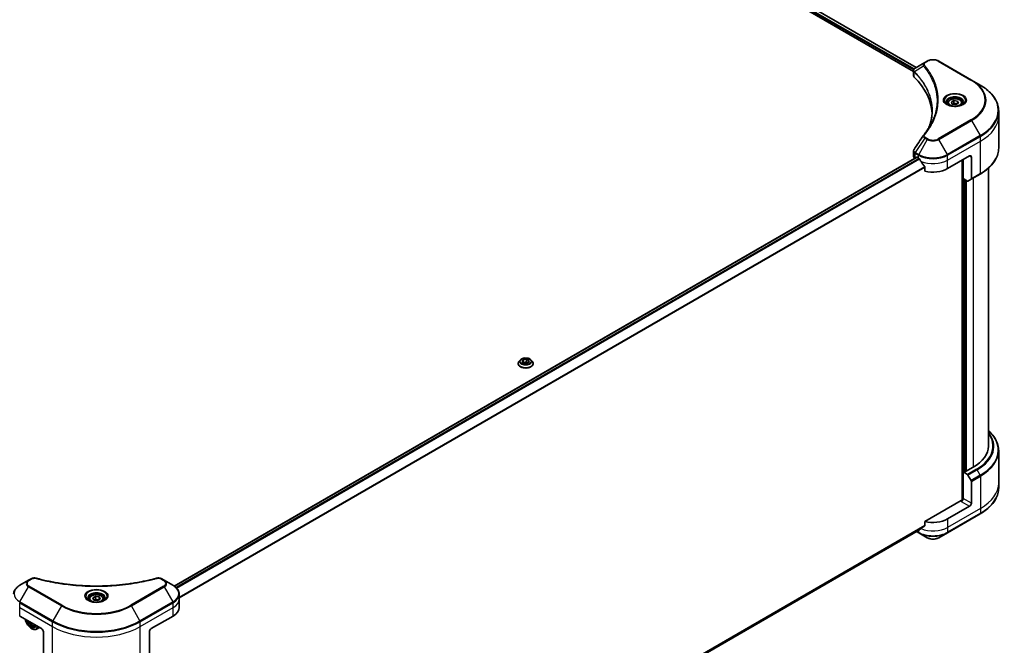
# Model space of a CAD drawing. Units: millimetres. Extents: x -2450 to 10122, y 56 to 2023.
# Drawn here: x -1378 to -965, y 615 to 877 of the extents above; entities that cross this region are included whole.
import ezdxf

# ---------------------------------------------------------------- set-up
doc = ezdxf.new("R2010")
doc.units = ezdxf.units.MM
doc.header["$LTSCALE"] = 7
doc.layers.add('Visible (ISO)', color=7, linetype='Continuous', lineweight=35)
doc.layers.add('Visible Narrow (ISO)', color=7, linetype='Continuous', lineweight=25)

msp = doc.modelspace()

# ---------------------------------------------------------------- linework, layer by layer
at = {"layer": 'Visible (ISO)'}
for p, q in [((-1313.5632, 1037.0627), (-1002.1671, 857.2781)), ((-1314.7766, 1035.473), (-1003.2885, 855.6353)), ((-998.5458, 859.3688), (-1002.53, 857.0685)), ((-997.5216, 859.9602), (-998.5458, 859.3688)), ((-978.9124, 851.9993), (-992.701, 859.9602)), ((-1003.2885, 853.9011), (-1003.2885, 855.9574)), ((-975.3066, 849.9175), (-978.9124, 851.9993)), ((-987.4293, 842.8332), (-986.3236, 843.4715)), ((-987.0246, 841.9612), (-987.4293, 842.8332)), ((-986.3236, 843.4715), (-984.8132, 843.2379)), ((-986.3236, 842.3216), (-986.3236, 843.4715)), ((-984.4085, 842.3659), (-985.5142, 841.7275)), ((-984.8132, 843.2379), (-984.4085, 842.3659)), ((-984.8132, 842.1322), (-984.8132, 843.2379)), ((-988.8981, 842.3342), (-988.8981, 841.6625)), ((-985.5142, 841.7275), (-987.0246, 841.9612)), ((-982.9397, 842.3342), (-982.9397, 841.6625)), ((-967.5792, 837.0269), (-967.5792, 839.0551)), ((-967.5792, 823.4998), (-967.5792, 837.0269)), ((-1003.2885, 820.1528), (-1003.2885, 822.2091)), ((-1001.9383, 819.6619), (-1313.2953, 639.8998)), ((-1002.6539, 819.2682), (-1002.637, 819.2584)), ((-1001.7758, 819.6458), (-1001.2396, 819.3362)), ((-988.983, 814.9135), (-979.7906, 820.2207)), ((-982.8548, 818.4516), (-982.8548, 675.9115)), ((-982.4718, 810.7119), (-982.4718, 818.6728)), ((-979.0246, 819.7784), (-979.0246, 810.674)), ((-998.4942, 815.5179), (-998.4942, 813.8449)), ((-971.9126, 698.5967), (-971.9126, 815.0503)), ((-980.7153, 809.6979), (-982.4718, 810.7119)), ((-981.5525, 687.9381), (-981.5525, 810.1812)), ((-979.1368, 810.426), (-980.4445, 809.671)), ((-979.1368, 810.426), (-975.3066, 812.6374)), ((-1167.0422, 734.7935), (-1165.5318, 735.0272)), ((-1165.5318, 735.0272), (-1164.4261, 734.3888)), ((-1165.5318, 735.0272), (-1165.5318, 733.8773)), ((-1169.0782, 733.1822), (-1169.0782, 733.2182)), ((-1168.1582, 734.7385), (-1168.6956, 734.139)), ((-1167.4469, 733.9215), (-1167.0422, 734.7935)), ((-1166.3412, 733.2832), (-1167.4469, 733.9215)), ((-1167.0422, 734.7935), (-1167.0422, 733.6879)), ((-1166.9818, 733.653), (-1165.5318, 733.8773)), ((-1164.8308, 733.5168), (-1166.3412, 733.2832)), ((-1165.5318, 733.8773), (-1164.8912, 733.5075)), ((-1164.4261, 734.3888), (-1164.8308, 733.5168)), ((-1163.7148, 734.7385), (-1163.1774, 734.139)), ((-1162.7948, 733.1822), (-1162.7948, 733.2182)), ((-967.5792, 696.6445), (-967.5792, 683.1173)), ((-978.2586, 689.7514), (-981.4759, 687.8938)), ((-982.4586, 687.7687), (-982.4718, 687.7612)), ((-982.4718, 687.7612), (-980.7153, 686.7471)), ((-982.4718, 687.7612), (-982.4718, 676.7044)), ((-981.4759, 687.8938), (-981.7057, 688.0265)), ((-980.4445, 686.4612), (-979.1368, 684.1962)), ((-979.0246, 674.7142), (-979.0246, 683.8187)), ((-967.5792, 683.1173), (-967.5792, 681.0892)), ((-983.2378, 675.8199), (-998.4942, 667.0116)), ((-979.7906, 673.3874), (-988.983, 668.0802)), ((-989.0952, 662.2659), (-975.3066, 670.2268)), ((-998.4942, 667.0116), (-998.4942, 665.3386)), ((-1311.2463, 484.2471), (-1000.786, 663.4914)), ((-1002.018, 662.7801), (-1001.1274, 662.2659)), ((-1001.1274, 662.2659), (-997.5216, 660.1841)), ((-992.701, 660.1841), (-989.0952, 662.2659)), ((-1374.4095, 642.3638), (-1378.0153, 640.282)), ((-1373.3852, 642.9552), (-1374.4095, 642.3638)), ((-1317.4987, 642.3638), (-1318.523, 642.9552)), ((-1313.8929, 640.282), (-1317.4987, 642.3638)), ((-1311.2423, 634.4677), (-1311.2423, 636.4959)), ((-1348.9333, 634.4677), (-1348.9333, 633.7961)), ((-1347.4645, 634.9668), (-1346.3588, 635.6051)), ((-1347.0598, 634.0947), (-1347.4645, 634.9668)), ((-1345.5494, 633.8611), (-1347.0598, 634.0947)), ((-1346.3588, 635.6051), (-1344.8484, 635.3715)), ((-1346.3588, 634.4552), (-1346.3588, 635.6051)), ((-1344.4437, 634.4994), (-1345.5494, 633.8611)), ((-1344.8484, 635.3715), (-1344.4437, 634.4994)), ((-1344.8484, 634.2658), (-1344.8484, 635.3715)), ((-1342.9749, 634.4677), (-1342.9749, 633.7961)), ((-1311.2423, 630.9296), (-1311.2423, 634.4677)), ((-1378.1275, 627.3914), (-1368.9351, 622.0842)), ((-1372.9944, 624.4279), (-1373.2147, 624.3007)), ((-1322.9731, 622.0842), (-1313.7807, 627.3914)), ((-1373.1483, 622.0842), (-1373.0717, 622.04)), ((-1371.6372, 623.2536), (-1371.2105, 623.3979)), ((-1369.8228, 622.5967), (-1371.1217, 621.8468)), ((-1368.169, 620.7574), (-1368.169, 611.6529)), ((-1323.7392, 620.7574), (-1323.7392, 611.6529))]:
    msp.add_line(p, q, dxfattribs=at)
for centre, major_axis, ratio, start_param, end_param in [((-1001.1219, 853.9011), (-2.1667, 0), 0.57735027, 0, 0.523143), ((-1051.7977, 837.0269), (56.3333, 0), 0.57735027, 0.03285124, 0.523143), ((-997.6905, 828.0905), (-1.6101, 0.4275), 0.82737827, 5.92008942, 6.0121585), ((-1001.1219, 820.1528), (-2.1667, 0), 0.57735027, 0, 0.78539816), ((-1001.7758, 819.3804), (-0.1625, 0.2815), 0.57735027, 5.49778714, 6.28318531), ((-995.1113, 822.8743), (8.6667, 0), 0.57735027, 3.92699082, 3.97194189), ((-995.1113, 823.405), (5.8922, -12.1549), 0.5228786, 4.82400679, 4.91764363), ((-995.1113, 823.405), (5.8922, -12.1549), 0.5228786, 4.91764363, 5.12523399), ((-979.7906, 819.3362), (0.5417, 0.9382), 0.57735027, 5.49778714, 7.06858347), ((-995.1113, 818.4516), (8.6667, 0), 0.57735027, 4.31138759, 5.49778714), ((-980.7153, 810.1401), (0.2708, -0.4691), 0.57735027, 5.49778714, 6.28318531), ((-979.4076, 810.8951), (0.2708, -0.4691), 0.57735027, 0, 0.78539816), ((-993.5792, 698.5967), (21.6667, 0), 0.57735027, 5.49778714, 6.28318531), ((-980.7153, 686.3048), (0.2708, -0.4691), 0.57735027, 1.57079633, 2.35619449), ((-979.4076, 684.0398), (0.2708, -0.4691), 0.57735027, 0.78539816, 1.57079633), ((-983.2378, 676.2622), (-0.5417, -0.9382), 0.57735027, 0.78539816, 2.35619449), ((-982.8548, 675.5988), (0.5417, 0), 0.57735027, 1.32748183, 2.35619449), ((-979.7906, 674.2719), (0.5417, 0.9382), 0.57735027, 3.92699082, 5.49778714), ((-995.1113, 666.6649), (-8.6539, -6.0499), 0.07779162, 5.0684181, 5.27600846), ((-995.1113, 671.6183), (-8.6667, 0), 0.57735027, 1.16979494, 2.35619449), ((-995.1113, 666.6649), (-8.6539, -6.0499), 0.07779162, 5.27600846, 5.36964529), ((-1319.909, 630.9296), (8.6667, 0), 0.57735027, 5.49778714, 6.28318531), ((-1373.1483, 625.1801), (1.8958, -3.2837), 0.57735027, 4.14295132, 6.85262297), ((-1373.1483, 625.1801), (1.4625, -2.5331), 0.57735027, 4.20847089, 6.7871034), ((-1373.0717, 625.2243), (1.4083, -2.4393), 0.57735027, 4.26003672, 6.73553756), ((-1367.7401, 628.5766), (-3.885, -6.8457), 0.58225109, 5.61926863, 5.66638763), ((-1367.4925, 627.3304), (7.7611, 0.0571), 0.57240749, 3.87913146, 3.96639763), ((-1367.2613, 628.3049), (3.885, 6.8457), 0.58225109, 2.47852261, 2.52479497), ((-1373.0717, 625.2243), (1.95, -3.3775), 0.57735027, 5.49778714, 6.83022162), ((-1368.9351, 621.1997), (-0.5417, 0.9382), 0.57735027, 3.92699082, 5.49778714), ((-1322.9731, 621.1997), (-0.5417, -0.9382), 0.57735027, 3.92699082, 5.49778714)]:
    msp.add_ellipse(centre, major_axis=major_axis, ratio=ratio, start_param=start_param, end_param=end_param, dxfattribs=at)
for points, knots in [([(-997.5216, 859.9602), (-997.255, 860.1141), (-996.9565, 860.2382), (-996.319, 860.4257), (-995.98, 860.489), (-995.2878, 860.5523), (-994.9348, 860.5523), (-994.2426, 860.489), (-993.9035, 860.4257), (-993.2661, 860.2382), (-992.9676, 860.1141), (-992.701, 859.9602)], [1.57079633, 1.57079633, 1.57079633, 1.57079633, 1.88495559, 1.88495559, 2.19911486, 2.19911486, 2.51327412, 2.51327412, 2.82743339, 2.82743339, 3.14159265, 3.14159265, 3.14159265, 3.14159265]), ([(-1003.2885, 855.9574), (-1003.2885, 856.056), (-1003.2735, 856.1534), (-1003.2194, 856.3368), (-1003.1805, 856.4228), (-1003.0866, 856.5815), (-1003.0315, 856.6543), (-1002.9098, 856.7882), (-1002.8432, 856.8493), (-1002.7008, 856.9615), (-1002.6251, 857.0127), (-1002.5455, 857.0595)], [0.07890981, 0.07890981, 0.07890981, 0.07890981, 0.102485407, 0.102485407, 0.126061004, 0.126061004, 0.149636601, 0.149636601, 0.173212198, 0.173212198, 0.196787795, 0.196787795, 0.196787795, 0.196787795]), ([(-967.5792, 839.0551), (-967.5792, 839.8738), (-967.691, 840.6924), (-968.1329, 842.303), (-968.4627, 843.0949), (-969.327, 844.6307), (-969.8614, 845.3746), (-971.1177, 846.7982), (-971.8398, 847.4779), (-973.4523, 848.7593), (-974.3428, 849.361), (-975.3066, 849.9175)], [2.35619449, 2.35619449, 2.35619449, 2.35619449, 2.513274123, 2.513274123, 2.670353756, 2.670353756, 2.827433388, 2.827433388, 2.984513021, 2.984513021, 3.141592654, 3.141592654, 3.141592654, 3.141592654]), ([(-988.7635, 841.5596), (-988.8, 841.5857), (-988.835, 841.612), (-988.9708, 841.7199), (-989.0589, 841.8035), (-989.206, 841.9702), (-989.265, 842.0532), (-989.356, 842.215), (-989.3881, 842.2935), (-989.4299, 842.4458), (-989.4397, 842.5195), (-989.4397, 842.5932)], [0.105628495, 0.105628495, 0.105628495, 0.105628495, 0.157079633, 0.157079633, 0.314159265, 0.314159265, 0.471238898, 0.471238898, 0.628318531, 0.628318531, 0.785398163, 0.785398163, 0.785398163, 0.785398163]), ([(-988.8981, 842.3342), (-988.8981, 842.5198), (-988.8543, 842.7047), (-988.6862, 843.0612), (-988.5562, 843.2306), (-988.2134, 843.5495), (-987.9917, 843.694), (-987.4842, 843.9345), (-987.1963, 844.0287), (-986.5904, 844.1558), (-986.2726, 844.1891), (-985.6374, 844.1937), (-985.3199, 844.1652), (-984.7131, 844.0483), (-984.424, 843.9597), (-983.9004, 843.7261), (-983.6664, 843.5807), (-983.2864, 843.2416), (-983.1379, 843.0482), (-982.9767, 842.6752), (-982.9397, 842.5049), (-982.9397, 842.3342)], [2.35619449, 2.35619449, 2.35619449, 2.35619449, 2.62198886, 2.62198886, 2.91161337, 2.91161337, 3.23970828, 3.23970828, 3.57841915, 3.57841915, 3.91455234, 3.91455234, 4.24911174, 4.24911174, 4.58502719, 4.58502719, 4.92367944, 4.92367944, 5.25327908, 5.25327908, 5.49778714, 5.49778714, 5.49778714, 5.49778714]), ([(-982.3981, 842.5932), (-982.3981, 842.5195), (-982.4079, 842.4458), (-982.4497, 842.2935), (-982.4818, 842.215), (-982.5728, 842.0532), (-982.6318, 841.9702), (-982.7789, 841.8035), (-982.867, 841.7199), (-983.0028, 841.612), (-983.0378, 841.5857), (-983.0743, 841.5596)], [3.926990817, 3.926990817, 3.926990817, 3.926990817, 4.08407045, 4.08407045, 4.241150082, 4.241150082, 4.398229715, 4.398229715, 4.555309348, 4.555309348, 4.606760485, 4.606760485, 4.606760485, 4.606760485]), ([(-995.4644, 839.1531), (-995.4644, 838.5603), (-995.493, 837.9674), (-995.6075, 836.7834), (-995.6933, 836.1921), (-995.9221, 835.0127), (-996.065, 834.4246), (-996.4078, 833.2531), (-996.6075, 832.6697), (-996.8457, 832.0638), (-996.8558, 832.038), (-996.8661, 832.0122)], [2.73884789, 2.73884789, 2.73884789, 2.73884789, 3.0315659, 3.0315659, 3.32428391, 3.32428391, 3.61700192, 3.61700192, 3.90971993, 3.90971993, 3.92272088, 3.92272088, 3.92272088, 3.92272088]), ([(-989.0624, 841.7166), (-988.7628, 841.5436), (-988.4088, 841.3917), (-987.6238, 841.152), (-987.192, 841.0647), (-986.2951, 840.9682), (-985.8298, 840.9597), (-984.9182, 841.0237), (-984.4719, 841.0963), (-983.6494, 841.312), (-983.2728, 841.4547), (-982.8893, 841.6526), (-982.8315, 841.6842), (-982.7755, 841.7166)], [6.28318531, 6.28318531, 6.28318531, 6.28318531, 6.58198846, 6.58198846, 6.88431564, 6.88431564, 7.18953753, 7.18953753, 7.49504782, 7.49504782, 7.7981246, 7.7981246, 7.85398163, 7.85398163, 7.85398163, 7.85398163]), ([(-999.07, 828.9632), (-998.8213, 829.2646), (-998.588, 829.5581), (-998.1293, 830.1585), (-997.9078, 830.4604), (-997.4805, 831.0678), (-997.2747, 831.3731), (-996.879, 831.9869), (-996.6891, 832.2953), (-996.3253, 832.9149), (-996.1514, 833.2262), (-995.9856, 833.5386)], [0, 0, 0, 0, 0.160255913, 0.160255913, 0.320511826, 0.320511826, 0.480767738, 0.480767738, 0.641023651, 0.641023651, 0.801279564, 0.801279564, 0.801279564, 0.801279564]), ([(-1003.2885, 822.2091), (-1003.2885, 822.2633), (-1003.2848, 822.3173), (-1003.2705, 822.4239), (-1003.2598, 822.4764), (-1003.2324, 822.5792), (-1003.2155, 822.6295), (-1003.1766, 822.7273), (-1003.1545, 822.7748), (-1003.1056, 822.8669), (-1003.079, 822.9116), (-1003.0503, 822.9549)], [0.1178779852, 0.1178779852, 0.1178779852, 0.1178779852, 0.1308517681, 0.1308517681, 0.143825551, 0.143825551, 0.1567993339, 0.1567993339, 0.1697731168, 0.1697731168, 0.1827468997, 0.1827468997, 0.1827468997, 0.1827468997]), ([(-967.5792, 823.4998), (-967.5792, 822.6811), (-967.691, 821.8624), (-968.1329, 820.2519), (-968.4627, 819.46), (-969.327, 817.9242), (-969.8614, 817.1803), (-971.1177, 815.7566), (-971.8398, 815.0769), (-973.4523, 813.7955), (-974.3428, 813.1938), (-975.3066, 812.6374)], [3.926990817, 3.926990817, 3.926990817, 3.926990817, 4.08407045, 4.08407045, 4.241150082, 4.241150082, 4.398229715, 4.398229715, 4.555309348, 4.555309348, 4.71238898, 4.71238898, 4.71238898, 4.71238898]), ([(-1000.7709, 818.9894), (-1000.7758, 818.998), (-1000.7808, 819.0064), (-1000.8078, 819.0491), (-1000.8354, 819.0835), (-1000.8954, 819.1413), (-1000.9278, 819.1648), (-1000.958, 819.1808)], [0.1103900742, 0.1103900742, 0.1103900742, 0.1103900742, 0.1130634845, 0.1130634845, 0.1243846834, 0.1243846834, 0.1357058823, 0.1357058823, 0.1357058823, 0.1357058823]), ([(-998.4942, 815.5179), (-998.4942, 815.5517), (-998.5026, 815.5896), (-998.5318, 815.6543), (-998.5491, 815.6815), (-998.5688, 815.7062)], [0.093260715, 0.093260715, 0.093260715, 0.093260715, 0.1047444472, 0.1047444472, 0.1134564756, 0.1134564756, 0.1134564756, 0.1134564756]), ([(-1163.7148, 734.7385), (-1163.8478, 734.8868), (-1164.0165, 735.0169), (-1164.4149, 735.2409), (-1164.647, 735.3331), (-1165.145, 735.4677), (-1165.4108, 735.5102), (-1165.9496, 735.5429), (-1166.2225, 735.5333), (-1166.7505, 735.463), (-1167.0055, 735.4023), (-1167.4742, 735.2333), (-1167.6877, 735.1247), (-1167.9777, 734.917), (-1168.075, 734.8313), (-1168.1582, 734.7385)], [1.26296478, 1.26296478, 1.26296478, 1.26296478, 1.5839777, 1.5839777, 1.9184063, 1.9184063, 2.25148375, 2.25148375, 2.58279719, 2.58279719, 2.9145331, 2.9145331, 3.24851107, 3.24851107, 3.4494242, 3.4494242, 3.4494242, 3.4494242]), ([(-1168.6956, 734.139), (-1168.744, 734.085), (-1168.7884, 734.0291), (-1168.8685, 733.914), (-1168.9042, 733.8547), (-1168.9662, 733.7332), (-1168.9925, 733.671), (-1169.035, 733.5443), (-1169.0511, 733.4798), (-1169.0727, 733.3496), (-1169.0782, 733.2839), (-1169.0782, 733.2182)], [3.449424205, 3.449424205, 3.449424205, 3.449424205, 3.544937527, 3.544937527, 3.64045085, 3.64045085, 3.735964172, 3.735964172, 3.831477495, 3.831477495, 3.926990817, 3.926990817, 3.926990817, 3.926990817]), ([(-1169.0782, 733.1822), (-1169.0782, 732.9885), (-1169.0271, 732.7952), (-1168.829, 732.4251), (-1168.6785, 732.2489), (-1168.2899, 731.9294), (-1168.0486, 731.7874), (-1167.5027, 731.5556), (-1167.1979, 731.466), (-1166.557, 731.3481), (-1166.2211, 731.3196), (-1165.5514, 731.3259), (-1165.2176, 731.3607), (-1164.5846, 731.4902), (-1164.2855, 731.5851), (-1163.7515, 731.8271), (-1163.5167, 731.9743), (-1163.1379, 732.3085), (-1162.9932, 732.4954), (-1162.8318, 732.852), (-1162.7948, 733.017), (-1162.7948, 733.1822)], [3.92699082, 3.92699082, 3.92699082, 3.92699082, 4.2267014, 4.2267014, 4.53911238, 4.53911238, 4.86360542, 4.86360542, 5.18933336, 5.18933336, 5.51408383, 5.51408383, 5.83843868, 5.83843868, 6.16327278, 6.16327278, 6.48907018, 6.48907018, 6.81298523, 6.81298523, 7.06858347, 7.06858347, 7.06858347, 7.06858347]), ([(-1162.7948, 733.2182), (-1162.7948, 733.2839), (-1162.8003, 733.3496), (-1162.8219, 733.4798), (-1162.838, 733.5443), (-1162.8805, 733.671), (-1162.9068, 733.7332), (-1162.9688, 733.8547), (-1163.0045, 733.914), (-1163.0846, 734.0291), (-1163.129, 734.085), (-1163.1774, 734.139)], [0.785398163, 0.785398163, 0.785398163, 0.785398163, 0.880911486, 0.880911486, 0.976424808, 0.976424808, 1.071938131, 1.071938131, 1.167451453, 1.167451453, 1.262964775, 1.262964775, 1.262964775, 1.262964775]), ([(-967.5792, 696.6445), (-967.5792, 697.4632), (-967.691, 698.2818), (-968.1329, 699.8924), (-968.4627, 700.6843), (-969.327, 702.2201), (-969.8614, 702.964), (-970.9207, 704.1644), (-971.3961, 704.6378), (-971.9126, 705.0939)], [3.926990817, 3.926990817, 3.926990817, 3.926990817, 4.08407045, 4.08407045, 4.241150082, 4.241150082, 4.398229715, 4.398229715, 4.506045066, 4.506045066, 4.506045066, 4.506045066]), ([(-967.5792, 681.0892), (-967.5792, 680.2704), (-967.691, 679.4518), (-968.1329, 677.8412), (-968.4627, 677.0494), (-969.327, 675.5136), (-969.8614, 674.7696), (-971.1177, 673.346), (-971.8398, 672.6663), (-973.4523, 671.3849), (-974.3428, 670.7832), (-975.3066, 670.2268)], [2.35619449, 2.35619449, 2.35619449, 2.35619449, 2.513274123, 2.513274123, 2.670353756, 2.670353756, 2.827433388, 2.827433388, 2.984513021, 2.984513021, 3.141592654, 3.141592654, 3.141592654, 3.141592654]), ([(-998.5688, 665.1872), (-998.5487, 665.2022), (-998.531, 665.2214), (-998.5023, 665.272), (-998.4942, 665.3053), (-998.4942, 665.3386)], [-0.0201836507, -0.0201836507, -0.0201836507, -0.0201836507, -0.0112759257, -0.0112759257, 0, 0, 0, 0]), ([(-1000.786, 663.4914), (-1000.786, 663.4915), (-1000.786, 663.4915), (-1000.7808, 663.4945), (-1000.7758, 663.4979), (-1000.7709, 663.5017)], [0.15830467535, 0.15830467535, 0.15830467535, 0.15830467535, 0.15831562199, 0.15831562199, 0.16098903223, 0.16098903223, 0.16098903223, 0.16098903223]), ([(-997.5216, 660.1841), (-997.255, 660.0302), (-996.9565, 659.9061), (-996.319, 659.7185), (-995.98, 659.6553), (-995.2878, 659.592), (-994.9348, 659.592), (-994.2426, 659.6553), (-993.9035, 659.7185), (-993.2661, 659.9061), (-992.9676, 660.0302), (-992.701, 660.1841)], [1.57079633, 1.57079633, 1.57079633, 1.57079633, 1.88495559, 1.88495559, 2.19911486, 2.19911486, 2.51327412, 2.51327412, 2.82743339, 2.82743339, 3.14159265, 3.14159265, 3.14159265, 3.14159265]), ([(-1378.0153, 640.282), (-1378.3374, 640.096), (-1378.6367, 639.894), (-1379.1823, 639.4605), (-1379.4286, 639.2289), (-1379.8609, 638.739), (-1380.0469, 638.4807), (-1380.3503, 637.9416), (-1380.4676, 637.6608), (-1380.6255, 637.0853), (-1380.6659, 636.7906), (-1380.6659, 636.4959)], [0, 0, 0, 0, 0.157079633, 0.157079633, 0.314159265, 0.314159265, 0.471238898, 0.471238898, 0.628318531, 0.628318531, 0.785398163, 0.785398163, 0.785398163, 0.785398163]), ([(-1373.3852, 642.9552), (-1373.2584, 643.0284), (-1373.1228, 643.0901), (-1372.838, 643.1926), (-1372.6887, 643.2333), (-1372.3812, 643.2936), (-1372.2229, 643.3132), (-1371.9024, 643.33), (-1371.7401, 643.3273), (-1371.4171, 643.2969), (-1371.2563, 643.2695), (-1371.0988, 643.2261)], [0, 0, 0, 0, 0.037500483, 0.037500483, 0.075000966, 0.075000966, 0.11250145, 0.11250145, 0.150001933, 0.150001933, 0.187502416, 0.187502416, 0.187502416, 0.187502416]), ([(-1371.0988, 643.2261), (-1370.3124, 643.0098), (-1369.5274, 642.8058), (-1367.9325, 642.416), (-1367.1274, 642.2313), (-1365.5038, 641.8827), (-1364.6852, 641.7189), (-1363.036, 641.4123), (-1362.2054, 641.2696), (-1360.534, 641.0056), (-1359.6931, 640.8843), (-1358.0027, 640.6635), (-1357.1532, 640.564), (-1355.4472, 640.3868), (-1354.5908, 640.3091), (-1352.8727, 640.1759), (-1352.0111, 640.1204), (-1350.2844, 640.0314), (-1349.4192, 639.998), (-1347.6873, 639.9535), (-1346.8205, 639.9424), (-1345.0869, 639.9424), (-1344.2201, 639.9535), (-1342.4882, 639.998), (-1341.6232, 640.0314), (-1339.8966, 640.1204), (-1339.035, 640.176), (-1337.3171, 640.3092), (-1336.4607, 640.3868), (-1334.7549, 640.564), (-1333.9054, 640.6635), (-1332.2151, 640.8844), (-1331.3743, 641.0056), (-1329.7028, 641.2696), (-1328.8722, 641.4123), (-1326.8107, 641.7955), (-1325.5873, 642.0493), (-1323.1728, 642.6032), (-1321.989, 642.9017), (-1320.8094, 643.2261)], [0, 0, 0, 0, 0.24131062, 0.24131062, 0.48262125, 0.48262125, 0.72393187, 0.72393187, 0.9652425, 0.9652425, 1.20655312, 1.20655312, 1.44786375, 1.44786375, 1.68917437, 1.68917437, 1.930485, 1.930485, 2.17179562, 2.17179562, 2.41310625, 2.41310625, 2.65441687, 2.65441687, 2.8957275, 2.8957275, 3.13703812, 3.13703812, 3.37834875, 3.37834875, 3.61965937, 3.61965937, 3.86097, 3.86097, 4.10228062, 4.10228062, 4.46424656, 4.46424656, 4.82621249, 4.82621249, 4.82621249, 4.82621249]), ([(-1320.8094, 643.2261), (-1320.6519, 643.2695), (-1320.491, 643.2969), (-1320.1681, 643.3273), (-1320.0058, 643.33), (-1319.6853, 643.3132), (-1319.527, 643.2936), (-1319.2195, 643.2333), (-1319.0702, 643.1926), (-1318.7854, 643.0901), (-1318.6498, 643.0284), (-1318.523, 642.9552)], [0, 0, 0, 0, 0.037500834, 0.037500834, 0.075001667, 0.075001667, 0.112502501, 0.112502501, 0.150003335, 0.150003335, 0.187504168, 0.187504168, 0.187504168, 0.187504168]), ([(-1311.2423, 636.4959), (-1311.2423, 636.7906), (-1311.2827, 637.0853), (-1311.4406, 637.6608), (-1311.5579, 637.9416), (-1311.8613, 638.4807), (-1312.0473, 638.739), (-1312.4796, 639.2289), (-1312.726, 639.4605), (-1313.2716, 639.894), (-1313.5708, 640.096), (-1313.8929, 640.282)], [3.926990817, 3.926990817, 3.926990817, 3.926990817, 4.08407045, 4.08407045, 4.241150082, 4.241150082, 4.398229715, 4.398229715, 4.555309348, 4.555309348, 4.71238898, 4.71238898, 4.71238898, 4.71238898]), ([(-1348.9333, 634.4677), (-1348.9333, 634.6534), (-1348.8895, 634.8382), (-1348.7214, 635.1948), (-1348.5914, 635.3642), (-1348.2486, 635.6831), (-1348.0269, 635.8276), (-1347.5194, 636.0681), (-1347.2315, 636.1622), (-1346.6256, 636.2894), (-1346.3078, 636.3227), (-1345.6726, 636.3273), (-1345.3551, 636.2988), (-1344.7483, 636.1819), (-1344.4592, 636.0933), (-1343.9356, 635.8597), (-1343.7016, 635.7143), (-1343.3217, 635.3751), (-1343.1731, 635.1818), (-1343.0119, 634.8087), (-1342.9749, 634.6385), (-1342.9749, 634.4677)], [2.35619449, 2.35619449, 2.35619449, 2.35619449, 2.62198886, 2.62198886, 2.91161337, 2.91161337, 3.23970828, 3.23970828, 3.57841915, 3.57841915, 3.91455234, 3.91455234, 4.24911174, 4.24911174, 4.58502719, 4.58502719, 4.92367944, 4.92367944, 5.25327908, 5.25327908, 5.49778714, 5.49778714, 5.49778714, 5.49778714]), ([(-1348.7987, 633.6932), (-1348.8352, 633.7192), (-1348.8702, 633.7456), (-1349.006, 633.8535), (-1349.0941, 633.9371), (-1349.2412, 634.1037), (-1349.3002, 634.1868), (-1349.3912, 634.3485), (-1349.4233, 634.4271), (-1349.4651, 634.5793), (-1349.4749, 634.6531), (-1349.4749, 634.7268)], [4.818017476, 4.818017476, 4.818017476, 4.818017476, 4.869468613, 4.869468613, 5.026548246, 5.026548246, 5.183627878, 5.183627878, 5.340707511, 5.340707511, 5.497787144, 5.497787144, 5.497787144, 5.497787144]), ([(-1349.0976, 633.8501), (-1348.798, 633.6772), (-1348.444, 633.5253), (-1347.659, 633.2855), (-1347.2272, 633.1983), (-1346.3303, 633.1018), (-1345.865, 633.0933), (-1344.9534, 633.1572), (-1344.5071, 633.2298), (-1343.6846, 633.4456), (-1343.308, 633.5883), (-1342.9245, 633.7862), (-1342.8667, 633.8178), (-1342.8107, 633.8501)], [1.57079633, 1.57079633, 1.57079633, 1.57079633, 1.86959948, 1.86959948, 2.17192665, 2.17192665, 2.47714855, 2.47714855, 2.78265884, 2.78265884, 3.08573562, 3.08573562, 3.14159265, 3.14159265, 3.14159265, 3.14159265]), ([(-1342.4333, 634.7268), (-1342.4333, 634.6531), (-1342.4431, 634.5793), (-1342.4849, 634.4271), (-1342.517, 634.3485), (-1342.608, 634.1868), (-1342.667, 634.1037), (-1342.8141, 633.9371), (-1342.9022, 633.8535), (-1343.038, 633.7456), (-1343.073, 633.7192), (-1343.1095, 633.6932)], [2.35619449, 2.35619449, 2.35619449, 2.35619449, 2.513274123, 2.513274123, 2.670353756, 2.670353756, 2.827433388, 2.827433388, 2.984513021, 2.984513021, 3.035964158, 3.035964158, 3.035964158, 3.035964158]), ([(-1374.1993, 625.1235), (-1374.1974, 625.119), (-1374.1954, 625.1144), (-1374.0912, 624.8736), (-1373.9637, 624.6432), (-1373.6706, 624.2163), (-1373.5053, 624.02), (-1373.1504, 623.6798), (-1372.9609, 623.5363), (-1372.5732, 623.319), (-1372.3746, 623.2453), (-1371.9942, 623.1857), (-1371.8111, 623.1961), (-1371.6417, 623.2521), (-1371.6394, 623.2528), (-1371.6372, 623.2536)], [3.71452919, 3.71452919, 3.71452919, 3.71452919, 3.72090439, 3.72090439, 4.05298681, 4.05298681, 4.38484138, 4.38484138, 4.71867222, 4.71867222, 5.05339634, 5.05339634, 5.37009317, 5.37009317, 5.37431895, 5.37431895, 5.37431895, 5.37431895])]:
    msp.add_open_spline(points, degree=3, knots=knots, dxfattribs=at)
for points, weights in [([(-986.3236, 842.3216), (-986.595, 842.0745), (-986.8303, 841.9311)], [1, 1.07039454817, 1.07672477615]), ([(-984.9018, 842.081), (-985.6026, 842.0342), (-986.3236, 842.3216)], [1.01523736138, 1.14666441016, 1]), ([(-1346.3588, 634.4552), (-1346.6302, 634.2081), (-1346.8655, 634.0647)], [1, 1.07039454817, 1.07672477615]), ([(-1344.9371, 634.2146), (-1345.6378, 634.1678), (-1346.3588, 634.4552)], [1.01523736138, 1.14666441016, 1])]:
    msp.add_rational_spline(points, weights, degree=2, dxfattribs=at)
msp.add_open_spline([(-1003.0503, 822.9549), (-1001.748, 824.922), (-1000.4468, 826.8899), (-999.1471, 828.859)], degree=3, dxfattribs=at)
at = {"layer": 'Visible Narrow (ISO)'}
for p, q in [((-1002.989, 856.7007), (-1314.4366, 1036.5151)), ((-1313.6247, 1037.0249), (-1002.2305, 857.2414)), ((-1314.5468, 1036.048), (-1003.2261, 856.3069)), ((-998.275, 859.342), (-997.2507, 859.9333)), ((-992.9718, 859.9333), (-979.1833, 851.9725)), ((-1002.9988, 853.2761), (-1002.9988, 855.4046)), ((-999.1011, 857.8708), (-1002.9301, 855.5295)), ((-979.1833, 835.3495), (-992.9718, 827.3886)), ((-992.701, 827.1027), (-978.9124, 835.0635)), ((-978.9124, 835.0635), (-975.3066, 828.8181)), ((-998.5458, 827.6941), (-1002.53, 821.6671)), ((-997.5216, 827.1027), (-1001.1274, 820.8573)), ((-998.5458, 827.6941), (-997.5216, 827.1027)), ((-997.2507, 827.3886), (-998.275, 827.98)), ((-989.0952, 820.8573), (-992.701, 827.1027)), ((-975.3066, 828.8181), (-989.0952, 820.8573)), ((-988.983, 820.4798), (-975.1945, 828.4406)), ((-988.983, 818.4516), (-975.1945, 826.4125)), ((-975.1945, 826.4125), (-975.1945, 828.4406)), ((-975.1945, 812.8853), (-975.1945, 826.4125)), ((-1313.2106, 639.8388), (-1001.7758, 819.6458)), ((-1000.958, 819.1808), (-1312.5494, 639.2834)), ((-1312.3618, 639.0923), (-1000.7709, 818.9894)), ((-1002.6539, 819.2682), (-1002.6539, 821.2963)), ((-1002.6422, 821.2896), (-1001.2396, 820.4798)), ((-1001.1274, 820.8573), (-1002.53, 821.6671)), ((-1001.2396, 819.3362), (-1001.2396, 820.4798)), ((-988.983, 818.4516), (-988.983, 820.4798)), ((-988.983, 814.9135), (-988.983, 818.4516)), ((-982.5484, 818.6285), (-982.5484, 676.2746)), ((-979.7906, 820.2207), (-979.0246, 819.7784)), ((-998.5688, 815.7062), (-1311.2423, 635.1841)), ((-1311.2423, 634.9527), (-998.4942, 815.5179)), ((-982.0887, 687.8054), (-982.0887, 810.4908)), ((-981.0929, 688.115), (-981.0929, 809.9158)), ((-975.1945, 812.8853), (-979.0246, 810.674)), ((-978.2586, 810.9331), (-978.2586, 689.7514)), ((-976.8852, 688.9584), (-980.7153, 686.7471)), ((-980.4445, 686.4612), (-976.6143, 688.6725)), ((-975.3066, 686.4075), (-979.1368, 684.1962)), ((-979.0246, 683.8187), (-975.1945, 686.03)), ((-975.3066, 686.4075), (-976.6143, 688.6725)), ((-975.1945, 686.03), (-975.1945, 672.5029)), ((-983.2378, 675.3776), (-979.7906, 673.3874)), ((-979.0246, 674.7142), (-982.4718, 676.7044)), ((-975.1945, 672.5029), (-988.983, 664.542)), ((-975.1945, 670.4747), (-988.983, 662.5139)), ((-975.1945, 672.5029), (-975.1945, 670.4747)), ((-998.4942, 665.3386), (-1311.3127, 484.7327)), ((-1311.2929, 484.6358), (-998.5688, 665.1872)), ((-988.983, 668.0802), (-988.983, 664.542)), ((-1000.7709, 663.5017), (-1311.2464, 484.2486)), ((-1001.2396, 662.5139), (-1001.8594, 662.8717)), ((-1001.2396, 663.2296), (-1001.2396, 662.5139)), ((-988.983, 664.542), (-988.983, 662.5139)), ((-1374.1387, 642.337), (-1373.1144, 642.9283)), ((-1318.7938, 642.9283), (-1317.7696, 642.337)), ((-1378.0153, 633.3352), (-1374.4095, 639.5807)), ((-1374.4095, 639.5807), (-1360.6209, 631.6198)), ((-1360.3501, 631.9057), (-1374.1387, 639.8666)), ((-1317.7696, 639.8666), (-1331.5581, 631.9057)), ((-1331.2873, 631.6198), (-1317.4987, 639.5807)), ((-1317.4987, 639.5807), (-1313.8929, 633.3352)), ((-1378.1275, 630.9296), (-1378.1275, 632.9577)), ((-1378.1275, 632.9577), (-1364.3389, 624.9969)), ((-1364.2267, 625.3744), (-1378.0153, 633.3352)), ((-1313.8929, 633.3352), (-1327.6815, 625.3744)), ((-1327.5693, 624.9969), (-1313.7807, 632.9577)), ((-1313.7807, 630.9296), (-1313.7807, 632.9577)), ((-1378.1275, 630.9296), (-1364.3389, 622.9687)), ((-1378.1275, 627.3914), (-1378.1275, 630.9296)), ((-1360.6209, 631.6198), (-1364.2267, 625.3744)), ((-1327.6815, 625.3744), (-1331.2873, 631.6198)), ((-1327.5693, 622.9687), (-1313.7807, 630.9296)), ((-1313.7807, 627.3914), (-1313.7807, 630.9296)), ((-1364.3389, 622.9687), (-1364.3389, 624.9969)), ((-1327.5693, 622.9687), (-1327.5693, 624.9969)), ((-1364.3389, 609.4416), (-1364.3389, 622.9687)), ((-1327.5693, 609.4416), (-1327.5693, 622.9687))]:
    msp.add_line(p, q, dxfattribs=at)
for centre, major_axis, ratio, start_param, end_param in [((-998.275, 858.8997), (-0.2708, 0.4691), 0.57735027, 5.49778714, 6.28318531), ((-997.2507, 859.4911), (-0.2708, 0.4691), 0.57735027, 5.49778714, 6.28318531), ((-995.1113, 858.6981), (3.0256, 0), 0.57735027, 0.78539816, 2.35619449), ((-992.9718, 859.4911), (0.2708, 0.4691), 0.57735027, 0, 0.78539816), ((-1002.5295, 855.5608), (0.3292, 0.4302), 0.7825254, 2.02708248, 2.42717461), ((-1002.4887, 855.525), (-0.384, -0.3821), 0.70765843, 5.32110362, 5.66947619), ((-998.6522, 857.8189), (-0.4178, -0.3448), 0.7371107, 4.16590415, 5.32901143), ((-979.1833, 851.5302), (0.2708, 0.4691), 0.57735027, 0, 0.78539816), ((-993.5792, 843.661), (20.359, 0), 0.57735027, 5.49778714, 7.06858347), ((-993.5792, 843.5314), (20.742, 0), 0.57735027, 5.49778714, 7.06858347), ((-993.5792, 839.3678), (25.8413, 0), 0.57735027, 5.49778714, 7.06858347), ((-985.9189, 843.5314), (-4.4455, 0), 0.57735027, 2.35619449, 7.06858347), ((-985.9189, 842.906), (3.6795, 0), 0.57735027, 5.59811367, 10.10984959), ((-985.9189, 842.5932), (-3.5208, 0), 0.57735027, 3.14159265, 6.28318531), ((-985.9189, 842.3342), (-2.9792, 0), 0.57735027, 0, 0.56017967), ((-985.9189, 842.3342), (2.9792, 0), 0.57735027, 5.72300564, 6.28318531), ((-993.5792, 839.0551), (26, 0), 0.57735027, 5.49778714, 6.28318531), ((-979.1833, 834.9072), (0.2708, -0.4691), 0.57735027, 1.57079633, 2.35619449), ((-993.5792, 837.0269), (26, 0), 0.57735027, 5.49778714, 6.28318531), ((-998.6522, 828.6185), (-0.4178, 0.3448), 0.7371107, 5.25887382, 6.28318531), ((-998.275, 827.5377), (-0.2708, -0.4691), 0.57735027, 3.92699082, 4.71238898), ((-997.2507, 826.9463), (-0.2708, -0.4691), 0.57735027, 3.92699082, 4.71238898), ((-995.1113, 828.4943), (3.4087, 0), 0.57735027, 3.92699082, 5.49778714), ((-995.1113, 828.6238), (-3.0256, 0), 0.57735027, 0.78539816, 2.35619449), ((-992.9718, 826.9463), (0.2708, -0.4691), 0.57735027, 1.57079633, 2.35619449), ((-975.5775, 828.6618), (-0.2708, 0.4691), 0.57735027, 3.92699082, 4.71238898), ((-993.5792, 823.4998), (26, 0), 0.57735027, 5.49778714, 6.28318531), ((-1002.2709, 821.5175), (0.267, 0.4713), 0.58272546, 1.56556184, 2.35147354), ((-1002.2592, 821.5107), (-0.2708, -0.4691), 0.57735027, 4.71238898, 5.49778714), ((-1000.8565, 820.7009), (0.2708, 0.4691), 0.57735027, 1.57079633, 2.35619449), ((-995.1113, 824.0179), (8.6667, 0), 0.57735027, 3.92699082, 5.49778714), ((-995.1113, 824.3307), (-8.508, 0), 0.57735027, 0.78539816, 2.35619449), ((-995.1113, 821.9898), (8.6667, 0), 0.57735027, 4.0944389, 5.49778714), ((-989.3661, 820.7009), (-0.2708, 0.4691), 0.57735027, 3.92699082, 4.71238898), ((-975.5775, 813.1065), (0.2708, -0.4691), 0.57735027, 0, 0.78539816), ((-1165.9365, 733.3146), (-3.1067, 0), 0.57735027, 5.8056187, 9.90234457), ((-1165.9365, 733.2182), (-3.1417, 0), 0.57735027, 0, 3.14159265), ((-1165.9365, 733.1822), (3.1417, 0), 0.57735027, 3.14159265, 6.28318531), ((-1165.9365, 734.0747), (-2.5016, 0), 0.57735027, 5.8056187, 9.90234457), ((-993.5792, 698.5967), (23.609, 0), 0.57735027, 5.49778714, 6.69165342), ((-993.5792, 698.4672), (23.992, 0), 0.57735027, 5.49778714, 6.72709511), ((-993.5792, 696.9572), (25.8413, 0), 0.57735027, 5.49778714, 6.85954973), ((-993.5792, 696.6445), (26, 0), 0.57735027, 5.49778714, 6.28318531), ((-976.8852, 688.5162), (0.2708, -0.4691), 0.57735027, 1.57079633, 2.35619449), ((-975.5775, 686.2511), (-0.2708, 0.4691), 0.57735027, 3.92699082, 4.71238898), ((-993.5792, 683.1173), (26, 0), 0.57735027, 5.49778714, 6.28318531), ((-993.5792, 681.0892), (26, 0), 0.57735027, 5.49778714, 6.28318531), ((-975.5775, 670.6959), (0.2708, -0.4691), 0.57735027, 0, 0.78539816), ((-1000.8565, 662.735), (-0.2708, -0.4691), 0.57735027, 5.49778714, 6.28318531), ((-995.1113, 666.052), (-8.6667, 0), 0.57735027, 0.78539816, 2.35619449), ((-995.1113, 665.7393), (8.508, 0), 0.57735027, 3.92699082, 5.49778714), ((-995.1113, 668.0802), (-8.6667, 0), 0.57735027, 0.95284624, 2.35619449), ((-989.3661, 662.735), (0.2708, -0.4691), 0.57735027, 0, 0.78539816), ((-995.1113, 661.5757), (-3.4087, 0), 0.57735027, 0.78539816, 2.35619449), ((-1371.9992, 636.8086), (-8.508, 0), 0.57735027, 5.49778714, 7.06858347), ((-1371.9992, 640.9722), (-3.4087, 0), 0.57735027, 5.49778714, 7.06858347), ((-1371.9992, 641.1018), (-3.0256, 0), 0.57735027, 5.49778714, 7.06858347), ((-1374.1387, 641.8947), (-0.2708, 0.4691), 0.57735027, 5.49778714, 6.28318531), ((-1373.1144, 642.4861), (-0.2708, 0.4691), 0.57735027, 5.49778714, 6.28318531), ((-1371.2424, 642.7039), (0.1437, 0.5223), 0.35119009, 0, 0.66445074), ((-1320.6658, 642.7039), (-0.1437, 0.5223), 0.35119009, 5.61873456, 6.28318531), ((-1318.7938, 642.4861), (0.2708, 0.4691), 0.57735027, 0, 0.78539816), ((-1317.7696, 641.8947), (0.2708, 0.4691), 0.57735027, 0, 0.78539816), ((-1319.909, 641.1018), (3.0256, 0), 0.57735027, 5.49778714, 7.06858347), ((-1319.909, 640.9722), (3.4087, 0), 0.57735027, 5.49778714, 7.06858347), ((-1319.909, 636.8086), (8.508, 0), 0.57735027, 5.49778714, 7.06858347), ((-1374.1387, 639.4243), (-0.2708, -0.4691), 0.57735027, 3.92699082, 4.71238898), ((-1345.9541, 635.665), (-4.4455, 0), 0.57735027, 2.35619449, 7.06858347), ((-1345.9541, 635.0395), (3.6795, 0), 0.57735027, 5.59811367, 10.10984959), ((-1345.9541, 634.7268), (-3.5208, 0), 0.57735027, 3.14159265, 6.28318531), ((-1317.7696, 639.4243), (0.2708, -0.4691), 0.57735027, 1.57079633, 2.35619449), ((-1319.909, 636.4959), (8.6667, 0), 0.57735027, 5.49778714, 6.28318531), ((-1377.7444, 633.1789), (0.2708, 0.4691), 0.57735027, 1.57079633, 2.35619449), ((-1360.3501, 631.4635), (-0.2708, -0.4691), 0.57735027, 3.92699082, 4.71238898), ((-1345.9541, 640.2172), (-20.359, 0), 0.57735027, 0.78539816, 2.35619449), ((-1345.9541, 634.4677), (-2.9792, 0), 0.57735027, 0, 0.56017967), ((-1345.9541, 634.4677), (2.9792, 0), 0.57735027, 5.72300564, 6.28318531), ((-1331.5581, 631.4635), (-0.2708, 0.4691), 0.57735027, 4.71238898, 5.49778714), ((-1314.1638, 633.1789), (-0.2708, 0.4691), 0.57735027, 3.92699082, 4.71238898), ((-1319.909, 634.4677), (8.6667, 0), 0.57735027, 5.49778714, 6.28318531), ((-1345.9541, 640.0877), (20.742, 0), 0.57735027, 3.92699082, 5.49778714), ((-1372.8313, 625.3631), (1.1446, -1.9824), 0.57735027, 4.51024609, 6.4853282), ((-1363.9559, 625.218), (0.2708, 0.4691), 0.57735027, 1.57079633, 2.35619449), ((-1345.9541, 635.6114), (26, 0), 0.57735027, 3.92699082, 5.49778714), ((-1345.9541, 635.9241), (-25.8413, 0), 0.57735027, 0.78539816, 2.35619449), ((-1327.9523, 625.218), (-0.2708, 0.4691), 0.57735027, 3.92699082, 4.71238898), ((-1372.7093, 625.4335), (1.22, -2.1131), 0.57735027, 6.16824203, 6.44070536), ((-1345.9541, 633.5832), (26, 0), 0.57735027, 3.92699082, 5.49778714)]:
    msp.add_ellipse(centre, major_axis=major_axis, ratio=ratio, start_param=start_param, end_param=end_param, dxfattribs=at)
for centre, major_axis in [((-985.9189, 843.661), (-4.8285, 0)), ((-985.9189, 842.5995), (2.6542, 0)), ((-1165.9365, 734.1552), (2.3199, 0)), ((-1345.9541, 635.7945), (4.8285, 0)), ((-1345.9541, 634.7331), (2.6542, 0))]:
    msp.add_ellipse(centre, major_axis=major_axis, ratio=0.57735027, dxfattribs=at)
for points, knots in [([(-998.5458, 859.3688), (-998.7361, 859.259), (-998.8922, 859.1272), (-999.1101, 858.8445), (-999.1796, 858.6969), (-999.2309, 858.414), (-999.2296, 858.2838), (-999.1789, 858.0572), (-999.1477, 857.9663), (-999.1011, 857.8708)], [-0.187504168, -0.187504168, -0.187504168, -0.187504168, -0.125670471, -0.125670471, -0.069816928, -0.069816928, -0.026852665, -0.026852665, 0, 0, 0, 0]), ([(-998.6522, 858.2612), (-998.6939, 858.3117), (-998.726, 858.3649), (-998.7853, 858.5064), (-998.7983, 858.5966), (-998.778, 858.8023), (-998.7297, 858.9172), (-998.5608, 859.1424), (-998.4329, 859.2508), (-998.275, 859.342)], [0, 0, 0, 0, 0.026852665, 0.026852665, 0.069816928, 0.069816928, 0.125670471, 0.125670471, 0.187504168, 0.187504168, 0.187504168, 0.187504168]), ([(-1003.2885, 855.9574), (-1003.2885, 855.9518), (-1003.2885, 855.9463), (-1003.2851, 855.8194), (-1003.2459, 855.7013), (-1003.1276, 855.5259), (-1003.069, 855.4625), (-1002.9988, 855.4046)], [-0.0789098096, -0.0789098096, -0.0789098096, -0.0789098096, -0.0767578006, -0.0767578006, -0.029522231, -0.029522231, 0, 0, 0, 0]), ([(-1002.9768, 855.6025), (-1003.0349, 855.6859), (-1003.079, 855.7685), (-1003.1609, 855.9807), (-1003.1791, 856.1089), (-1003.1528, 856.3952), (-1003.0874, 856.5509), (-1002.871, 856.83), (-1002.7242, 856.9544), (-1002.5442, 857.0603)], [0, 0, 0, 0, 0.029522231, 0.029522231, 0.076757801, 0.076757801, 0.138164041, 0.138164041, 0.196787795, 0.196787795, 0.196787795, 0.196787795]), ([(-1002.9988, 855.4046), (-1002.992, 855.3995), (-1002.9853, 855.394), (-1002.9718, 855.3823), (-1002.9651, 855.376), (-1002.9583, 855.3692)], [0.00000000006, 0.00000000006, 0.00000000006, 0.00000000006, 0.00379309206, 0.00379309206, 0.00758618406, 0.00758618406, 0.00758618406, 0.00758618406]), ([(-1002.9301, 855.5295), (-1002.9382, 855.5433), (-1002.9461, 855.5562), (-1002.9617, 855.5804), (-1002.9693, 855.5918), (-1002.9768, 855.6025)], [-0.00758618406, -0.00758618406, -0.00758618406, -0.00758618406, -0.00379309206, -0.00379309206, -0.00000000006, -0.00000000006, -0.00000000006, -0.00000000006]), ([(-1002.9583, 855.3692), (-1002.8415, 855.2518), (-1002.7261, 855.134), (-1002.5026, 854.9027), (-1002.3944, 854.7892), (-1002.0697, 854.4435), (-1001.8569, 854.2101), (-1001.3786, 853.6701), (-1001.1167, 853.3624), (-1000.6201, 852.755), (-1000.3847, 852.4556), (-999.8213, 851.7087), (-999.5025, 851.259), (-998.8097, 850.2156), (-998.4479, 849.6193), (-997.6854, 848.2351), (-997.3057, 847.4433), (-996.5529, 845.6058), (-996.2159, 844.5552), (-995.6331, 842.058), (-995.4644, 840.6054), (-995.4644, 839.1531)], [0, 0, 0, 0, 0.06549657, 0.06549657, 0.12817861, 0.12817861, 0.2557943, 0.2557943, 0.42169471, 0.42169471, 0.58081118, 0.58081118, 0.81593963, 0.81593963, 1.12160661, 1.12160661, 1.51897368, 1.51897368, 2.03555087, 2.03555087, 2.73884789, 2.73884789, 2.73884789, 2.73884789]), ([(-996.8625, 832.0182), (-996.6852, 832.4626), (-996.5241, 832.9091), (-995.7702, 835.2447), (-995.4511, 837.163), (-995.4079, 840.6138), (-995.5765, 842.1462), (-996.1783, 844.7218), (-996.5158, 845.7725), (-997.2697, 847.6098), (-997.65, 848.4014), (-998.4136, 849.785), (-998.7759, 850.381), (-999.4696, 851.4237), (-999.7889, 851.8731), (-1000.3531, 852.6193), (-1000.5888, 852.9184), (-1001.086, 853.5251), (-1001.3483, 853.8325), (-1001.8272, 854.3719), (-1002.0404, 854.605), (-1002.3655, 854.9502), (-1002.4737, 855.0636), (-1002.6975, 855.2946), (-1002.8131, 855.4117), (-1002.9301, 855.5295)], [-3.92617715, -3.92617715, -3.92617715, -3.92617715, -3.70555522, -3.70555522, -2.7767893, -2.7767893, -2.03555087, -2.03555087, -1.51897368, -1.51897368, -1.12160661, -1.12160661, -0.81593963, -0.81593963, -0.58081118, -0.58081118, -0.42169471, -0.42169471, -0.2557943, -0.2557943, -0.12817861, -0.12817861, -0.06549657, -0.06549657, 0, 0, 0, 0]), ([(-1002.5442, 857.0603), (-1002.5418, 857.0617), (-1002.5394, 857.0631), (-1002.5347, 857.0658), (-1002.5323, 857.0672), (-1002.53, 857.0685)], [-0.00153668531, -0.00153668531, -0.00153668531, -0.00153668531, -0.00076834265, -0.00076834265, 0, 0, 0, 0]), ([(-999.1011, 857.8708), (-999.0544, 857.8131), (-999.0081, 857.7573), (-998.8565, 857.5706), (-998.7525, 857.4403), (-998.2912, 856.8529), (-997.9502, 856.3915), (-997.1521, 855.2415), (-996.7159, 854.548), (-995.2825, 852.0135), (-994.5186, 850.129), (-993.6701, 846.7537), (-993.4692, 845.2724), (-993.4162, 842.7408), (-993.4792, 841.6909), (-993.7664, 839.6599), (-993.981, 838.6783), (-994.4924, 836.955), (-994.7587, 836.2102), (-995.3068, 834.9033), (-995.5707, 834.3388), (-995.9014, 833.6985), (-995.9432, 833.6185), (-995.9856, 833.5386)], [-4.82621249, -4.82621249, -4.82621249, -4.82621249, -4.79590965, -4.79590965, -4.72660511, -4.72660511, -4.4843018, -4.4843018, -4.127973, -4.127973, -3.19579554, -3.19579554, -2.47873595, -2.47873595, -1.97105483, -1.97105483, -1.49272454, -1.49272454, -1.12477817, -1.12477817, -0.8417425, -0.8417425, -0.80127956, -0.80127956, -0.80127956, -0.80127956]), ([(-998.6522, 829.0607), (-998.5987, 829.1255), (-998.5456, 829.1904), (-998.4283, 829.3348), (-998.3643, 829.4144), (-998.2085, 829.61), (-998.1173, 829.7263), (-997.9102, 829.9943), (-997.7951, 830.1463), (-997.5348, 830.497), (-997.3909, 830.696), (-997.0676, 831.1555), (-996.8904, 831.4166), (-996.4959, 832.0198), (-996.2824, 832.3628), (-995.8316, 833.1256), (-995.5988, 833.5462), (-995.0883, 834.5348), (-994.8218, 835.1047), (-994.2685, 836.4238), (-993.9996, 837.1756), (-993.4834, 838.9147), (-993.2667, 839.9052), (-992.9767, 841.9542), (-992.9131, 843.0133), (-992.9666, 845.5667), (-993.1694, 847.0603), (-994.0261, 850.463), (-994.7973, 852.3622), (-996.2444, 854.9153), (-996.6847, 855.6138), (-997.4904, 856.7719), (-997.8347, 857.2365), (-998.3003, 857.8279), (-998.4053, 857.9591), (-998.5583, 858.1471), (-998.6052, 858.2042), (-998.6522, 858.2612)], [0, 0, 0, 0, 0.0344265, 0.0344265, 0.07650467, 0.07650467, 0.1377084, 0.1377084, 0.21727325, 0.21727325, 0.32070756, 0.32070756, 0.45517217, 0.45517217, 0.62997615, 0.62997615, 0.8417425, 0.8417425, 1.12477817, 1.12477817, 1.49272454, 1.49272454, 1.97105483, 1.97105483, 2.47873595, 2.47873595, 3.19579554, 3.19579554, 4.127973, 4.127973, 4.4843018, 4.4843018, 4.72660511, 4.72660511, 4.79590965, 4.79590965, 4.82621249, 4.82621249, 4.82621249, 4.82621249]), ([(-999.1473, 828.8591), (-999.1969, 828.7845), (-999.2197, 828.7008), (-999.2291, 828.4726), (-999.18, 828.3239), (-999.0155, 828.0727), (-998.9177, 827.9673), (-998.722, 827.8078), (-998.6379, 827.7492), (-998.5458, 827.6941)], [-0.177440356, -0.177440356, -0.177440356, -0.177440356, -0.14010274, -0.14010274, -0.077834855, -0.077834855, -0.029936483, -0.029936483, 0, 0, 0, 0]), ([(-998.275, 827.98), (-998.3514, 828.0241), (-998.4209, 828.0723), (-998.5804, 828.2059), (-998.6577, 828.2964), (-998.7791, 828.5152), (-998.8061, 828.6467), (-998.7694, 828.8744), (-998.7258, 828.9715), (-998.6522, 829.0607)], [0, 0, 0, 0, 0.029936483, 0.029936483, 0.077834855, 0.077834855, 0.14010274, 0.14010274, 0.187502416, 0.187502416, 0.187502416, 0.187502416]), ([(-1003.2883, 822.209), (-1003.2883, 822.118), (-1003.2735, 822.028), (-1003.1587, 821.6919), (-1002.951, 821.4654), (-1002.6539, 821.2963)], [-0.117877985, -0.117877985, -0.117877985, -0.117877985, -0.087259675, -0.087259675, 0, 0, 0, 0]), ([(-1002.5442, 821.6755), (-1002.8121, 821.8336), (-1003.0059, 822.0322), (-1003.1754, 822.4113), (-1003.1916, 822.5857), (-1003.1242, 822.8219), (-1003.0933, 822.8901), (-1003.0504, 822.9549)], [0, 0, 0, 0, 0.087259675, 0.087259675, 0.154661595, 0.154661595, 0.1827469, 0.1827469, 0.1827469, 0.1827469]), ([(-1002.6539, 821.2963), (-1002.652, 821.2952), (-1002.65, 821.2941), (-1002.6461, 821.2918), (-1002.6441, 821.2907), (-1002.6422, 821.2896)], [0.00000000001, 0.00000000001, 0.00000000001, 0.00000000001, 0.00076834266, 0.00076834266, 0.00153668531, 0.00153668531, 0.00153668531, 0.00153668531]), ([(-1002.53, 821.6671), (-1002.5323, 821.6685), (-1002.5347, 821.6699), (-1002.5394, 821.6727), (-1002.5418, 821.6741), (-1002.5442, 821.6755)], [-0.00153668531, -0.00153668531, -0.00153668531, -0.00153668531, -0.00076834266, -0.00076834266, -0.00000000001, -0.00000000001, -0.00000000001, -0.00000000001]), ([(-1373.1144, 642.9283), (-1373.038, 642.9725), (-1372.9545, 643.0126), (-1372.7231, 643.1047), (-1372.5663, 643.1493), (-1372.1874, 643.2194), (-1371.9596, 643.2349), (-1371.5653, 643.2138), (-1371.397, 643.1886), (-1371.2424, 643.1461)], [0, 0, 0, 0, 0.029936483, 0.029936483, 0.077834855, 0.077834855, 0.14010274, 0.14010274, 0.187502416, 0.187502416, 0.187502416, 0.187502416]), ([(-1371.2424, 643.1461), (-1371.1302, 643.1153), (-1371.0178, 643.0846), (-1370.7677, 643.0168), (-1370.6299, 642.9799), (-1370.291, 642.8899), (-1370.0897, 642.8373), (-1369.6254, 642.7177), (-1369.3622, 642.6513), (-1368.7548, 642.501), (-1368.4101, 642.4179), (-1367.6142, 642.2312), (-1367.162, 642.129), (-1366.1172, 641.9012), (-1365.5231, 641.7779), (-1364.2019, 641.5177), (-1363.4734, 641.3832), (-1361.7611, 641.0885), (-1360.774, 640.9346), (-1358.4892, 640.6152), (-1357.1872, 640.4599), (-1354.1749, 640.1619), (-1352.4594, 640.0368), (-1348.9103, 639.8694), (-1347.0759, 639.8326), (-1342.6533, 639.8636), (-1340.0663, 639.9806), (-1334.1726, 640.4752), (-1330.8832, 640.9205), (-1326.461, 641.7559), (-1325.2512, 642.0102), (-1323.2452, 642.4754), (-1322.4406, 642.6741), (-1321.4162, 642.943), (-1321.189, 643.0036), (-1320.8635, 643.0919), (-1320.7646, 643.119), (-1320.6658, 643.1461)], [0, 0, 0, 0, 0.0344265, 0.0344265, 0.07650467, 0.07650467, 0.1377084, 0.1377084, 0.21727325, 0.21727325, 0.32070756, 0.32070756, 0.45517217, 0.45517217, 0.62997615, 0.62997615, 0.8417425, 0.8417425, 1.12477817, 1.12477817, 1.49272454, 1.49272454, 1.97105483, 1.97105483, 2.47873595, 2.47873595, 3.19579554, 3.19579554, 4.127973, 4.127973, 4.4843018, 4.4843018, 4.72660511, 4.72660511, 4.79590965, 4.79590965, 4.82621249, 4.82621249, 4.82621249, 4.82621249]), ([(-1320.6658, 643.1461), (-1320.5782, 643.1702), (-1320.4861, 643.1887), (-1320.2411, 643.223), (-1320.0848, 643.2304), (-1319.7285, 643.2187), (-1319.5295, 643.1909), (-1319.1395, 643.0933), (-1318.9517, 643.0195), (-1318.7938, 642.9283)], [0, 0, 0, 0, 0.026852665, 0.026852665, 0.069816928, 0.069816928, 0.125670471, 0.125670471, 0.187504168, 0.187504168, 0.187504168, 0.187504168])]:
    msp.add_open_spline(points, degree=3, knots=knots, dxfattribs=at)

doc.saveas('drawing.dxf')
